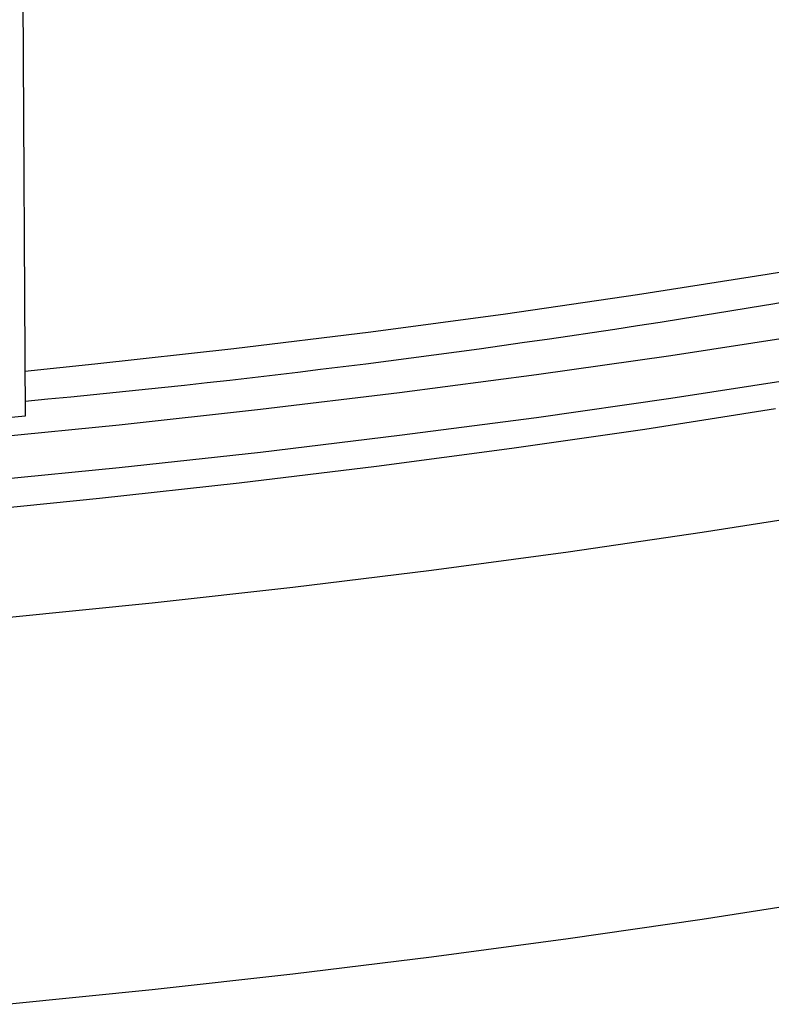
# Model space of a CAD drawing. Extents: x 9 to 161, y 6 to 104.
# Drawn here: x 147 to 147, y 49 to 50 of the extents above; entities that cross this region are included whole.
import ezdxf

# ---------------------------------------------------------------- set-up
doc = ezdxf.new("R2010")
doc.units = 0
doc.header["$LTSCALE"] = 10
doc.header["$MEASUREMENT"] = 0
doc.linetypes.add('SLD-SOLID', pattern=[0])
doc.layers.add('SLD-0', color=7, linetype='SLD-SOLID')

msp = doc.modelspace()

# ---------------------------------------------------------------- linework, layer by layer
at = {"layer": 'SLD-0', "color": 7, "linetype": 'SLD-SOLID'}
for p, q in [((146.81214, 50.67962), (146.81739, 49.82863)), ((147.47707, 49.95464), (147.58995, 49.97384)), ((147.36179, 49.93649), (147.47707, 49.95464)), ((147.24425, 49.91941), (147.36179, 49.93649)), ((147.12457, 49.90344), (147.24425, 49.91941)), ((147.0029, 49.88858), (147.12457, 49.90344)), ((147.50876, 49.90027), (147.39139, 49.88214)), ((146.87939, 49.87485), (147.0029, 49.88858)), ((147.39139, 49.88214), (147.27179, 49.86508)), ((146.81714, 49.86843), (146.87939, 49.87485)), ((147.27179, 49.86508), (147.1501, 49.84912)), ((147.50876, 49.86234), (147.39139, 49.84421)), ((147.1501, 49.84912), (147.02645, 49.83428)), ((147.39139, 49.84421), (147.27179, 49.82715)), ((147.02645, 49.83428), (146.901, 49.82057)), ((147.48424, 49.83487), (147.36829, 49.81676)), ((146.81739, 49.82863), (146.78656, 49.82563)), ((147.27179, 49.82715), (147.1501, 49.81119)), ((146.901, 49.82057), (146.77388, 49.80801)), ((147.36829, 49.81676), (147.25008, 49.79972)), ((147.1501, 49.81119), (147.02645, 49.79635)), ((147.25008, 49.79972), (147.12976, 49.78378)), ((147.02645, 49.79635), (146.901, 49.78264)), ((146.901, 49.78264), (146.77388, 49.77008)), ((147.12976, 49.78378), (147.00747, 49.76896)), ((147.00747, 49.76896), (146.88335, 49.75527)), ((146.88335, 49.75527), (146.75755, 49.74273)), ((147.53617, 49.74339), (147.41923, 49.72501)), ((147.41923, 49.72501), (147.30002, 49.70769)), ((147.30002, 49.70769), (147.17868, 49.69148)), ((147.17868, 49.69148), (147.05536, 49.67637)), ((147.05536, 49.67637), (146.93019, 49.6624)), ((146.93019, 49.6624), (146.80333, 49.64957)), ((147.53617, 49.3998), (147.41923, 49.38141)), ((147.41923, 49.38141), (147.30002, 49.3641)), ((147.30002, 49.3641), (147.17868, 49.34788)), ((147.17868, 49.34788), (147.05536, 49.33278)), ((147.05536, 49.33278), (146.93019, 49.3188)), ((146.93019, 49.3188), (146.80333, 49.30598))]:
    msp.add_line(p, q, dxfattribs=at)
msp.add_arc((145.97011, 58.95374), 9.15118, 275.311943, 283.453192, dxfattribs=at)

doc.saveas('drawing.dxf')
